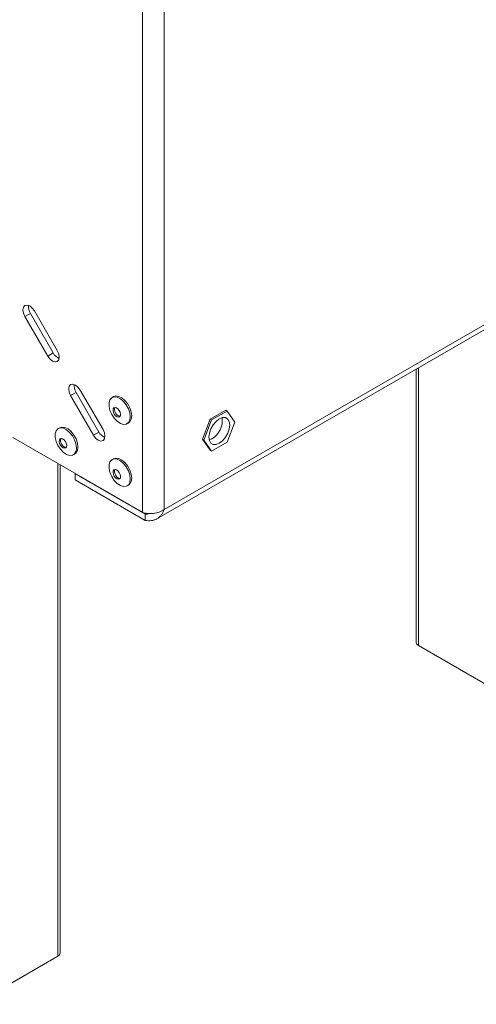
# Model space of a CAD drawing. Units: millimetres. Extents: x 150 to 3171, y 99 to 2502.
# Drawn here: x 2400 to 2520, y 1218 to 1477 of the extents above; entities that cross this region are included whole.
import ezdxf

# ---------------------------------------------------------------- set-up
doc = ezdxf.new("R2010")
doc.units = ezdxf.units.MM
doc.header["$LTSCALE"] = 12

msp = doc.modelspace()

# ---------------------------------------------------------------- linework, layer by layer
at = {"color": 7, "linetype": 'Continuous', "lineweight": 15}
for p, q in [((2432.7, 1714.39), (2432.7, 1347.11)), ((2438.35, 1713.66), (2438.35, 1347.85)), ((2436.47, 1345.4), (2579.1, 1427.74)), ((2410.29, 1389.63), (2404.29, 1400.02)), ((2401.79, 1398.57), (2403.2, 1399.39)), ((2401.79, 1398.57), (2407.79, 1388.18)), ((2409.2, 1389), (2403.2, 1399.39)), ((2407.79, 1388.18), (2409.2, 1389)), ((2504.59, 1384.73), (2504.59, 1312.92)), ((2422.29, 1368.84), (2416.29, 1379.23)), ((2413.79, 1377.79), (2415.2, 1378.61)), ((2413.79, 1377.79), (2419.79, 1367.4)), ((2421.2, 1368.21), (2415.2, 1378.61)), ((2425.05, 1377.5), (2424.66, 1377.28)), ((2450.46, 1371.57), (2448.41, 1366.31)), ((2454.54, 1373.93), (2450.46, 1371.57)), ((2450.81, 1371.37), (2450.46, 1371.57)), ((2454.89, 1373.72), (2450.81, 1371.37)), ((2454.89, 1373.72), (2454.54, 1373.93)), ((2456.93, 1370.82), (2454.89, 1373.72)), ((2410.91, 1369.33), (2410.52, 1369.11)), ((2428.64, 1370.39), (2429.03, 1370.62)), ((2450.81, 1371.37), (2448.77, 1366.11)), ((2454.89, 1365.56), (2456.93, 1370.82)), ((2432.7, 1347.11), (2398.59, 1366.8)), ((2419.79, 1367.4), (2421.2, 1368.21)), ((2448.77, 1366.11), (2448.41, 1366.31)), ((2448.41, 1366.31), (2450.46, 1363.41)), ((2450.91, 1366.4), (2450.19, 1366.1)), ((2448.77, 1366.11), (2450.81, 1363.2)), ((2450.81, 1363.2), (2454.89, 1365.56)), ((2414.5, 1362.22), (2414.89, 1362.45)), ((2425.05, 1361.17), (2424.66, 1360.95)), ((2450.81, 1363.2), (2450.46, 1363.41)), ((2411.01, 1231.28), (2411.01, 1359.63)), ((2415.02, 1357.24), (2415.09, 1357.28)), ((2415.02, 1355.6), (2415.02, 1357.24)), ((2433.4, 1346.62), (2415.02, 1357.24)), ((2433.4, 1344.99), (2415.02, 1355.6)), ((2428.64, 1354.06), (2429.03, 1354.28)), ((2433.4, 1344.99), (2433.4, 1346.62)), ((2505.18, 1312.1), (2527.1, 1299.45)), ((2388.5, 1217.81), (2410.42, 1230.46))]:
    msp.add_line(p, q, dxfattribs=at)
at = {"color": 8, "linetype": 'Continuous', "lineweight": 15}
for p, q in [((2438.35, 1347.85), (2579.1, 1429.1)), ((2505.18, 1385.07), (2505.18, 1312.1)), ((2410.42, 1359.97), (2410.42, 1230.46))]:
    msp.add_line(p, q, dxfattribs=at)
at = {"color": 7, "linetype": 'Continuous', "lineweight": 15, "flags": 128}
for points in [[(2404.29, 1400.02), (2403.72, 1400.79), (2403.04, 1401.34), (2402.36, 1401.57), (2401.79, 1401.46), (2401.41, 1401.02), (2401.27, 1400.32), (2401.41, 1399.46), (2401.79, 1398.57)], [(2407.79, 1388.18), (2408.36, 1387.41), (2409.04, 1386.86), (2409.72, 1386.63), (2410.29, 1386.74), (2410.67, 1387.18), (2410.81, 1387.88), (2410.67, 1388.74), (2410.29, 1389.63)], [(2416.29, 1379.23), (2415.72, 1380.01), (2415.04, 1380.55), (2414.36, 1380.79), (2413.79, 1380.68), (2413.41, 1380.24), (2413.27, 1379.53), (2413.41, 1378.67), (2413.79, 1377.79)], [(2426.87, 1370.47), (2426.03, 1371.03), (2425.25, 1371.83), (2424.59, 1372.81), (2424.12, 1373.88), (2423.87, 1374.95), (2423.87, 1375.92), (2424.12, 1376.7), (2424.59, 1377.23), (2425.24, 1377.46), (2426.02, 1377.36), (2426.86, 1376.95), (2427.67, 1376.27), (2428.4, 1375.37), (2428.97, 1374.33), (2429.34, 1373.25), (2429.46, 1372.22), (2429.34, 1371.33), (2428.98, 1370.67), (2428.41, 1370.29), (2427.68, 1370.22), (2426.87, 1370.47)], [(2425.05, 1377.5), (2425.63, 1377.68), (2426.41, 1377.58), (2427.25, 1377.18), (2428.06, 1376.49), (2428.79, 1375.59), (2429.36, 1374.55), (2429.72, 1373.47), (2429.85, 1372.44), (2429.73, 1371.56), (2429.37, 1370.89), (2429.03, 1370.62)], [(2425.98, 1372.22), (2425.6, 1372.5), (2425.26, 1372.91), (2425.03, 1373.4), (2424.92, 1373.89), (2424.97, 1374.3), (2425.16, 1374.58), (2425.46, 1374.68), (2425.83, 1374.59), (2426.22, 1374.31), (2426.55, 1373.9), (2426.79, 1373.41), (2426.9, 1372.92), (2426.85, 1372.51), (2426.66, 1372.23), (2426.36, 1372.13), (2425.98, 1372.22)], [(2426.34, 1372.43), (2425.95, 1372.7), (2425.62, 1373.11), (2425.38, 1373.6), (2425.28, 1374.09), (2425.32, 1374.51), (2425.41, 1374.68)], [(2426.76, 1372.33), (2426.71, 1372.33), (2426.34, 1372.43)], [(2452.85, 1371.65), (2452, 1371), (2451.23, 1370.1), (2450.62, 1369.05), (2450.23, 1367.93), (2450.09, 1366.87), (2450.23, 1365.97), (2450.62, 1365.3), (2451.23, 1364.95), (2452, 1364.94), (2452.85, 1365.28), (2453.7, 1365.93), (2454.47, 1366.82), (2455.08, 1367.88), (2455.47, 1368.99), (2455.61, 1370.06), (2455.47, 1370.96), (2455.08, 1371.62), (2454.47, 1371.98), (2453.7, 1371.98), (2452.85, 1371.65)], [(2412.72, 1362.31), (2411.89, 1362.86), (2411.11, 1363.66), (2410.45, 1364.64), (2409.98, 1365.71), (2409.73, 1366.78), (2409.73, 1367.75), (2409.97, 1368.53), (2410.45, 1369.06), (2411.1, 1369.29), (2411.88, 1369.19), (2412.71, 1368.79), (2413.53, 1368.1), (2414.26, 1367.2), (2414.83, 1366.16), (2415.19, 1365.08), (2415.32, 1364.05), (2415.2, 1363.16), (2414.83, 1362.5), (2414.27, 1362.12), (2413.54, 1362.05), (2412.72, 1362.31)], [(2410.91, 1369.33), (2411.49, 1369.51), (2412.27, 1369.42), (2413.1, 1369.01), (2413.92, 1368.32), (2414.65, 1367.42), (2415.22, 1366.39), (2415.58, 1365.3), (2415.71, 1364.27), (2415.59, 1363.39), (2415.22, 1362.73), (2414.89, 1362.45)], [(2411.84, 1364.05), (2411.46, 1364.33), (2411.12, 1364.74), (2410.88, 1365.23), (2410.78, 1365.72), (2410.83, 1366.14), (2411.02, 1366.42), (2411.32, 1366.52), (2411.69, 1366.42), (2412.07, 1366.15), (2412.41, 1365.73), (2412.65, 1365.25), (2412.75, 1364.76), (2412.71, 1364.34), (2412.52, 1364.06), (2412.21, 1363.96), (2411.84, 1364.05)], [(2412.2, 1364.26), (2411.81, 1364.53), (2411.48, 1364.95), (2411.24, 1365.43), (2411.13, 1365.92), (2411.18, 1366.34), (2411.27, 1366.51)], [(2419.79, 1367.4), (2420.36, 1366.62), (2421.04, 1366.08), (2421.72, 1365.84), (2422.29, 1365.95), (2422.67, 1366.4), (2422.81, 1367.1), (2422.67, 1367.96), (2422.29, 1368.84)], [(2412.62, 1364.17), (2412.57, 1364.16), (2412.2, 1364.26)], [(2426.87, 1354.14), (2426.03, 1354.7), (2425.25, 1355.5), (2424.59, 1356.48), (2424.12, 1357.55), (2423.87, 1358.62), (2423.87, 1359.59), (2424.12, 1360.37), (2424.59, 1360.9), (2425.24, 1361.12), (2426.02, 1361.03), (2426.86, 1360.62), (2427.67, 1359.94), (2428.4, 1359.03), (2428.97, 1358), (2429.34, 1356.92), (2429.46, 1355.89), (2429.34, 1355), (2428.98, 1354.34), (2428.41, 1353.95), (2427.68, 1353.89), (2426.87, 1354.14)], [(2425.05, 1361.17), (2425.63, 1361.35), (2426.41, 1361.25), (2427.25, 1360.85), (2428.06, 1360.16), (2428.79, 1359.26), (2429.36, 1358.22), (2429.72, 1357.14), (2429.85, 1356.11), (2429.73, 1355.22), (2429.37, 1354.56), (2429.03, 1354.28)], [(2425.98, 1355.89), (2425.6, 1356.17), (2425.26, 1356.58), (2425.03, 1357.07), (2424.92, 1357.56), (2424.97, 1357.97), (2425.16, 1358.25), (2425.46, 1358.35), (2425.83, 1358.26), (2426.22, 1357.98), (2426.55, 1357.57), (2426.79, 1357.08), (2426.9, 1356.59), (2426.85, 1356.18), (2426.66, 1355.9), (2426.36, 1355.8), (2425.98, 1355.89)], [(2426.34, 1356.09), (2425.95, 1356.37), (2425.62, 1356.78), (2425.38, 1357.27), (2425.28, 1357.76), (2425.32, 1358.18), (2425.41, 1358.35)], [(2426.76, 1356), (2426.71, 1356), (2426.34, 1356.09)]]:
    msp.add_lwpolyline(points, dxfattribs=at)
at = {"color": 7, "linetype": 'Continuous', "lineweight": 15}
for centre, radius, start, end in [((2405.87, 1401.12), 3.17, 173.2418, 212.9251), ((2412.03, 1390.44), 3.17, 207.0744, 246.7543), ((2417.87, 1380.33), 3.17, 173.2418, 212.9251), ((2448.09, 1371.16), 5.53, 300.5572, 8.1967), ((2424.03, 1369.66), 3.17, 207.0744, 246.7543), ((2505.59, 1313.02), 1.01, 185.6948, 245.6253), ((2410.01, 1231.38), 1.01, 294.3747, 354.3052)]:
    msp.add_arc(centre, radius, start, end, dxfattribs=at)
for points, knots in [([(2432.7, 1347.11), (2433.07, 1346.96), (2433.51, 1346.85), (2434.48, 1346.74), (2435, 1346.74), (2436.05, 1346.87), (2436.57, 1346.99), (2437.54, 1347.34), (2437.98, 1347.57), (2438.35, 1347.85)], [0, 0, 0, 0, 0.25, 0.25, 0.5, 0.5, 0.75, 0.75, 1, 1, 1, 1]), ([(2438.35, 1347.85), (2438.26, 1347.58), (2438.16, 1347.33), (2437.91, 1346.85), (2437.77, 1346.62), (2437.45, 1346.21), (2437.27, 1346.02), (2436.89, 1345.68), (2436.69, 1345.53), (2436.25, 1345.28), (2436.01, 1345.17), (2435.53, 1345.01), (2435.28, 1344.95), (2434.76, 1344.89), (2434.49, 1344.87), (2433.96, 1344.9), (2433.68, 1344.93), (2433.4, 1344.99)], [0, 0, 0, 0, 0.125, 0.125, 0.25, 0.25, 0.375, 0.375, 0.5, 0.5, 0.625, 0.625, 0.75, 0.75, 0.875, 0.875, 1, 1, 1, 1]), ([(2434.49, 1346.8), (2434.29, 1346.73), (2433.93, 1346.62), (2433.56, 1346.62), (2433.4, 1346.62)], [0, 0, 0, 0, 0.584571, 1, 1, 1, 1])]:
    msp.add_open_spline(points, degree=3, knots=knots, dxfattribs=at)

doc.saveas('drawing.dxf')
